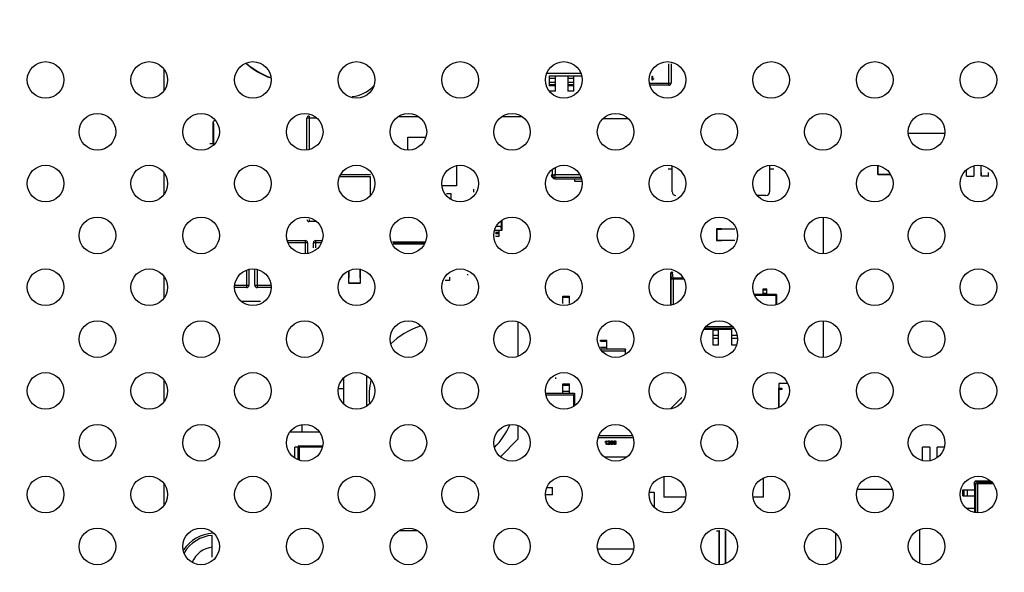
# Model space of a CAD drawing. Units: millimetres. Extents: x -2117 to 4274, y -1213 to 2910.
# Drawn here: x 1619 to 1686, y 1029 to 1067 of the extents above; entities that cross this region are included whole.
import ezdxf
from ezdxf import colors
from ezdxf.entities.mleader import LeaderData, LeaderLine
from ezdxf.math import Vec2, Vec3

# ---------------------------------------------------------------- set-up
doc = ezdxf.new("R2010")
doc.units = ezdxf.units.MM
doc.header["$LTSCALE"] = 65.395
doc.layers.get('0').update_dxf_attribs({"linetype": 'CONTINUOUS'})
doc.layers.add('本体', color=7, linetype='CONTINUOUS')
doc.layers.add('注記', color=6, linetype='CONTINUOUS', lineweight=13)
doc.styles.add('GD2_STANDARD_DIM', font='monotxt.shx', dxfattribs={"width": 0.835, "bigfont": 'BigFont.shx'})

# ---------------------------------------------------------------- blocks, each defined once
blk = doc.blocks.new('_DotSmall')
at = {"color": 0, "linetype": 'ByBlock', "const_width": 0.5}
blk.add_lwpolyline([(-0.0625, 0, 1), (0.0625, 0, 1)], format="xyb", close=True, dxfattribs=at)

msp = doc.modelspace()

# ---------------------------------------------------------------- linework, layer by layer
at = {"layer": '本体', "color": 6, "linetype": 'Continuous'}
for p, q in [((1629.0698, 1063.4431), (1629.0698, 1061.95228)), ((1638.81982, 1057.93611), (1638.81982, 1060.08715)), ((1639.48999, 1060.08715), (1638.81982, 1060.08715)), ((1638.96982, 1060.23715), (1638.96982, 1057.95758)), ((1646.44658, 1060.18714), (1645.11982, 1060.18714)), ((1653.51764, 1060.18714), (1652.1123, 1060.18714)), ((1660.75518, 1060.03707), (1659.01915, 1060.03707)), ((1632.39491, 1059.71225), (1632.39491, 1058.36225)), ((1632.47157, 1059.71225), (1632.39491, 1059.71225)), ((1632.47157, 1058.28696), (1632.47157, 1059.71225)), ((1645.70979, 1057.91901), (1645.70979, 1058.79985)), ((1645.70979, 1058.79985), (1646.92687, 1058.79985)), ((1682.32686, 1059.03715), (1679.8734, 1059.03715)), ((1632.19491, 1058.36225), (1632.39491, 1058.36225)), ((1649.03519, 1056.83738), (1649.03519, 1055.47445)), ((1655.76986, 1056.71328), (1655.76986, 1056.23742)), ((1663.74488, 1055.06221), (1663.74488, 1056.82518)), ((1670.39488, 1056.85834), (1670.39488, 1055.06221)), ((1677.76985, 1056.25327), (1677.76985, 1056.84294)), ((1677.78585, 1056.84052), (1677.78585, 1056.23727)), ((1684.31991, 1056.82727), (1684.31991, 1056.13706)), ((1684.82473, 1056.38718), (1684.82473, 1056.8454)), ((1684.8317, 1056.38718), (1684.8322, 1056.84427)), ((1629.0698, 1056.37203), (1629.0698, 1054.88121)), ((1643.16982, 1056.08715), (1641.06165, 1056.08715)), ((1641.13841, 1056.23715), (1643.16982, 1056.23715)), ((1643.16982, 1054.83861), (1643.16982, 1056.08715)), ((1655.57135, 1056.21224), (1655.49469, 1056.21224)), ((1655.57135, 1056.21224), (1655.57135, 1056.585)), ((1655.76986, 1056.23742), (1655.57135, 1056.21224)), ((1655.74469, 1056.03891), (1655.74469, 1055.96224)), ((1657.5239, 1056.03891), (1655.74469, 1056.03891)), ((1655.76986, 1056.23742), (1657.42311, 1056.23742)), ((1663.46988, 1056.63721), (1663.74488, 1056.63721)), ((1670.39488, 1056.63721), (1670.66988, 1056.63721)), ((1677.76985, 1056.25327), (1677.78585, 1056.25327)), ((1678.11985, 1056.25577), (1677.78585, 1056.25327)), ((1677.78585, 1056.23727), (1678.11985, 1056.23727)), ((1678.11985, 1056.25577), (1678.62699, 1056.25577)), ((1678.63384, 1056.24227), (1678.11985, 1056.24227)), ((1683.81991, 1056.13706), (1683.81991, 1056.55103)), ((1683.81991, 1056.13706), (1684.31991, 1056.13706)), ((1684.81973, 1056.38718), (1684.81973, 1056.14718)), ((1684.81973, 1056.14718), (1685.31973, 1056.14718)), ((1684.82973, 1056.14718), (1684.8317, 1056.38718)), ((1684.82973, 1056.14718), (1684.82973, 1056.13718)), ((1685.30973, 1056.13718), (1684.82973, 1056.13718)), ((1685.30775, 1056.38718), (1685.30973, 1056.14718)), ((1685.30973, 1056.13718), (1685.30973, 1056.14718)), ((1685.31973, 1056.14718), (1685.31973, 1056.38718)), ((1649.03519, 1055.47445), (1648.05864, 1055.47445)), ((1655.74469, 1055.96224), (1657.53913, 1055.96224)), ((1657.09469, 1055.76224), (1657.09469, 1055.96224)), ((1657.57627, 1055.76224), (1657.09469, 1055.76224)), ((1648.66985, 1054.93721), (1648.34485, 1054.93721)), ((1648.66985, 1054.55375), (1648.66985, 1054.93721)), ((1650.19488, 1055.23712), (1650.19488, 1055.04506)), ((1670.14488, 1054.81221), (1669.56168, 1054.81221)), ((1638.96982, 1053.18715), (1638.96982, 1053.03715)), ((1639.46813, 1053.03715), (1638.96982, 1053.03715)), ((1652.08619, 1052.69082), (1651.73949, 1052.69082)), ((1652.08619, 1053.09739), (1652.08619, 1052.69082)), ((1652.10363, 1052.45337), (1652.08619, 1052.69082)), ((1652.11988, 1053.1199), (1652.11988, 1052.43712)), ((1651.63429, 1052.45337), (1652.10363, 1052.45337)), ((1651.94488, 1052.43713), (1651.69488, 1052.43713)), ((1651.94488, 1052.29212), (1651.69488, 1052.29212)), ((1651.94488, 1052.25602), (1651.69488, 1052.25634)), ((1651.69488, 1052.2313), (1651.94488, 1052.22918)), ((1651.69488, 1052.03712), (1651.94488, 1052.03712)), ((1652.11988, 1052.43712), (1651.94488, 1052.43713)), ((1651.94488, 1052.03712), (1651.94488, 1052.43672)), ((1652.11988, 1052.43712), (1652.10363, 1052.45337)), ((1666.76976, 1052.52106), (1666.76976, 1051.75306)), ((1666.78576, 1052.52106), (1666.76986, 1052.52106)), ((1666.78576, 1052.53706), (1666.78576, 1052.52285)), ((1667.11976, 1052.53706), (1666.78576, 1052.53706)), ((1666.78576, 1052.52106), (1666.78576, 1051.73706)), ((1666.78576, 1052.52106), (1667.11976, 1052.51856)), ((1667.11976, 1052.53206), (1668.01976, 1052.53206)), ((1668.01976, 1052.51856), (1667.11976, 1052.51856)), ((1646.89669, 1051.63727), (1644.66957, 1051.63727)), ((1644.70753, 1051.59894), (1646.87707, 1051.59894)), ((1646.82628, 1051.49969), (1644.70753, 1051.49969)), ((1666.76976, 1051.75306), (1666.78576, 1051.75306)), ((1667.11976, 1051.75556), (1666.78576, 1051.75306)), ((1666.78576, 1051.73706), (1667.11976, 1051.73706)), ((1668.01976, 1051.75503), (1667.11976, 1051.75556)), ((1668.01976, 1051.74206), (1667.11976, 1051.74206)), ((1629.0698, 1049.30096), (1629.0698, 1047.81014)), ((1641.67491, 1049.18712), (1641.67491, 1049.66606)), ((1641.68841, 1049.67289), (1641.68841, 1049.18712)), ((1642.45141, 1049.18712), (1642.45141, 1049.76628)), ((1642.46491, 1049.76423), (1642.46491, 1049.18712)), ((1649.83341, 1049.41227), (1649.74969, 1049.41227)), ((1641.66991, 1049.18712), (1641.66991, 1048.85312)), ((1641.66991, 1048.85312), (1641.68412, 1048.85312)), ((1641.68591, 1048.85312), (1641.68841, 1049.18712)), ((1641.68591, 1048.85312), (1641.68591, 1048.83722)), ((1641.68591, 1048.85312), (1642.46991, 1048.85312)), ((1641.68591, 1048.83712), (1642.45391, 1048.83712)), ((1642.45141, 1049.18712), (1642.45391, 1048.85312)), ((1642.45391, 1048.83713), (1642.45391, 1048.85312)), ((1642.46991, 1048.85312), (1642.46991, 1049.18712)), ((1648.56994, 1049.02727), (1648.25994, 1049.02727)), ((1648.56994, 1049.02727), (1648.56994, 1049.24727)), ((1656.29469, 1047.45112), (1656.29469, 1047.95703)), ((1656.29469, 1047.95703), (1656.74469, 1047.95703)), ((1656.74469, 1047.45112), (1656.74469, 1047.95703)), ((1670.86976, 1048.06134), (1669.36239, 1048.06134)), ((1670.83588, 1047.98655), (1669.40037, 1047.98655)), ((1669.96186, 1048.06134), (1669.96186, 1048.43709)), ((1669.96186, 1048.43709), (1670.1987, 1048.43709)), ((1669.96186, 1048.38636), (1670.1987, 1048.38636)), ((1670.1987, 1048.13048), (1669.96186, 1048.13048)), ((1670.1987, 1048.06134), (1670.1987, 1048.43709)), ((1670.83588, 1047.98655), (1670.86976, 1048.06134)), ((1670.83588, 1047.3576), (1670.83588, 1047.98655)), ((1670.86976, 1048.06134), (1670.86976, 1047.3639)), ((1635.65315, 1047.58715), (1634.35732, 1047.58715)), ((1656.29469, 1047.87332), (1656.74469, 1047.87332)), ((1653.21982, 1046.19825), (1653.21982, 1043.84238)), ((1658.84494, 1044.87356), (1658.84494, 1044.95727)), ((1658.84494, 1044.95727), (1659.29494, 1044.95727)), ((1658.84494, 1044.87356), (1659.29494, 1044.87356)), ((1659.29494, 1044.33727), (1659.29494, 1044.95727)), ((1659.29494, 1044.45136), (1658.84494, 1044.45136)), ((1660.56994, 1044.33728), (1658.84494, 1044.33727)), ((1658.9465, 1044.21387), (1660.50557, 1044.21387)), ((1660.56994, 1044.33728), (1660.50557, 1044.21387)), ((1660.56994, 1043.98343), (1660.56994, 1044.33728)), ((1629.0698, 1042.22989), (1629.0698, 1040.73907)), ((1641.31982, 1042.3388), (1641.31982, 1040.62922)), ((1642.91982, 1040.46182), (1642.91982, 1042.50496)), ((1655.79469, 1042.40074), (1655.79469, 1042.31703)), ((1656.29469, 1041.33703), (1656.29469, 1041.95703)), ((1656.29469, 1041.95703), (1656.74469, 1041.95703)), ((1656.74469, 1041.33703), (1656.74469, 1041.95703)), ((1671.01973, 1041.98721), (1671.01973, 1041.66221)), ((1671.62011, 1041.98721), (1671.01973, 1041.98721)), ((1640.99138, 1041.65382), (1641.31982, 1041.65382)), ((1655.12883, 1041.33703), (1657.06969, 1041.33703)), ((1656.29469, 1041.87332), (1656.74469, 1041.87332)), ((1656.74469, 1041.45112), (1656.29469, 1041.45112)), ((1657.06969, 1041.33703), (1657.00533, 1041.21363)), ((1657.06969, 1041.33703), (1657.06969, 1040.46601)), ((1671.01973, 1041.66221), (1671.21973, 1041.66221)), ((1671.02234, 1041.61096), (1671.04473, 1041.58721)), ((1671.02234, 1040.36996), (1671.02234, 1041.61096)), ((1671.21973, 1041.61221), (1671.02348, 1041.61096)), ((1671.22098, 1041.58754), (1671.04473, 1041.58721)), ((1671.04473, 1040.38127), (1671.04473, 1041.58721)), ((1671.21973, 1041.66221), (1671.21973, 1041.58742)), ((1655.15175, 1041.21363), (1657.00533, 1041.21363)), ((1657.00533, 1041.21363), (1657.00533, 1040.4332)), ((1663.63878, 1040.2685), (1664.40735, 1041.03706)), ((1637.66821, 1038.68715), (1639.68075, 1038.68715)), ((1638.48648, 1039.168), (1638.48648, 1038.68715)), ((1653.21982, 1039.12718), (1653.21982, 1038.18718)), ((1653.21982, 1038.18718), (1652.02823, 1036.9956)), ((1637.99982, 1036.90872), (1637.99982, 1037.63715)), ((1638.21982, 1037.63715), (1637.99982, 1037.63715)), ((1638.21982, 1037.68729), (1638.24488, 1037.66232)), ((1638.21982, 1037.63715), (1638.21982, 1037.68729)), ((1638.21982, 1036.79552), (1638.21982, 1037.63715)), ((1638.25452, 1037.65272), (1638.25452, 1036.77766)), ((1639.86824, 1037.65272), (1638.25452, 1037.65272)), ((1638.29475, 1037.71208), (1638.26968, 1037.73715)), ((1638.26968, 1037.73715), (1639.88413, 1037.73715)), ((1639.8776, 1037.7025), (1638.30425, 1037.70258)), ((1638.30425, 1037.70256), (1638.30482, 1036.75642)), ((1680.81969, 1036.74301), (1680.81969, 1037.63724)), ((1681.31969, 1037.63724), (1680.81969, 1037.63724)), ((1681.31969, 1037.63724), (1681.31969, 1036.73343)), ((1681.81969, 1036.93168), (1681.81969, 1037.63724)), ((1682.29173, 1037.63724), (1681.81969, 1037.63724)), ((1663.16985, 1035.62311), (1663.16985, 1034.23706)), ((1669.96985, 1034.23706), (1669.96985, 1035.52932)), ((1684.36982, 1035.23715), (1684.37123, 1035.25389)), ((1684.36982, 1035.23715), (1684.36982, 1033.20527)), ((1684.37036, 1035.23715), (1684.36982, 1035.23715)), ((1684.37036, 1035.23715), (1684.46603, 1035.14148)), ((1684.37036, 1035.18769), (1684.37036, 1035.23715)), ((1684.45308, 1035.33574), (1684.46982, 1035.33715)), ((1684.46982, 1035.33715), (1684.46982, 1035.3366)), ((1684.46982, 1035.33715), (1685.45325, 1035.33715)), ((1684.56549, 1035.24093), (1684.46982, 1035.3366)), ((1685.45381, 1035.3366), (1684.46982, 1035.3366)), ((1684.56549, 1035.24093), (1684.56549, 1033.1756)), ((1684.56549, 1035.24093), (1685.55312, 1035.24093)), ((1629.0698, 1035.15883), (1629.0698, 1033.66801)), ((1655.2106, 1034.88726), (1655.56988, 1034.88726)), ((1655.56988, 1034.38726), (1655.56988, 1034.88726)), ((1676.38515, 1034.78699), (1678.74529, 1034.78699)), ((1683.56982, 1034.33715), (1683.56982, 1034.74715)), ((1683.56982, 1034.74715), (1684.3699, 1034.74715)), ((1683.66982, 1034.33715), (1683.66982, 1034.74715)), ((1683.86982, 1034.74715), (1683.86982, 1034.33715)), ((1684.46603, 1033.19068), (1684.46603, 1035.14148)), ((1685.64784, 1035.14148), (1684.46603, 1035.14148)), ((1655.56988, 1034.38726), (1655.10155, 1034.38726)), ((1664.63953, 1034.23706), (1663.16985, 1034.23706)), ((1669.96985, 1034.23706), (1669.27633, 1034.23706)), ((1683.56982, 1034.33715), (1684.3699, 1034.33715)), ((1683.86982, 1033.47715), (1684.36982, 1033.47715)), ((1646.38015, 1031.93705), (1645.10885, 1031.93705)), ((1666.76863, 1031.93731), (1666.94488, 1031.93711)), ((1666.96613, 1031.96048), (1666.94488, 1031.93711)), ((1666.94488, 1029.63142), (1666.94488, 1031.93711)), ((1666.96488, 1029.63192), (1666.96488, 1031.96086)), ((1667.3725, 1029.70558), (1667.3725, 1031.96086)), ((1667.39488, 1029.71689), (1667.39488, 1031.93711)), ((1680.61965, 1032.01562), (1680.61965, 1029.78699)), ((1674.91965, 1030.0233), (1674.91965, 1031.73129))]:
    msp.add_line(p, q, dxfattribs=at)
at = {"layer": '本体', "color": 7, "linetype": 'Continuous'}
for p, q in [((1663.51988, 1062.33724), (1663.51988, 1063.78724)), ((1663.66988, 1063.78724), (1663.66988, 1062.48724)), ((1657.51074, 1063.1359), (1655.19237, 1063.1359)), ((1655.35472, 1062.98711), (1655.35472, 1062.30605)), ((1655.35472, 1062.98711), (1657.54771, 1062.98711)), ((1655.35472, 1062.82368), (1655.77472, 1062.82368)), ((1655.77472, 1061.93711), (1655.77472, 1062.98711)), ((1656.62472, 1062.98711), (1656.62472, 1061.93711)), ((1656.62472, 1062.82368), (1657.04472, 1062.82368)), ((1657.04472, 1061.93711), (1657.04472, 1062.98711)), ((1662.37567, 1062.69291), (1662.37567, 1062.94974)), ((1662.37567, 1062.94974), (1662.4086, 1062.94974)), ((1662.4086, 1062.94974), (1662.4086, 1062.74961)), ((1662.46787, 1062.78748), (1662.46787, 1062.75712)), ((1655.77472, 1062.5339), (1655.35472, 1062.5339)), ((1655.35472, 1062.39392), (1655.77472, 1062.39392)), ((1655.77472, 1062.30605), (1655.35472, 1062.30605)), ((1657.04472, 1062.5339), (1656.62472, 1062.5339)), ((1656.62472, 1062.39392), (1657.04472, 1062.39392)), ((1657.04472, 1062.30605), (1656.62472, 1062.30605)), ((1662.2116, 1062.48724), (1663.66988, 1062.48724)), ((1663.51988, 1062.33724), (1662.23945, 1062.33724)), ((1662.39687, 1062.69291), (1662.37567, 1062.69291)), ((1655.77472, 1061.93711), (1655.36367, 1061.93711)), ((1657.04472, 1061.93711), (1656.62472, 1061.93711)), ((1674.06982, 1050.84997), (1674.06982, 1053.33235)), ((1637.48949, 1051.73724), (1638.71973, 1051.73724)), ((1638.86973, 1051.58724), (1637.54748, 1051.58724)), ((1638.71973, 1050.85072), (1638.71973, 1051.73724)), ((1638.86973, 1051.58724), (1638.86973, 1050.87219)), ((1639.26973, 1051.23724), (1639.26973, 1051.58724)), ((1639.80002, 1051.58724), (1639.26973, 1051.58724)), ((1639.41973, 1051.73724), (1639.41973, 1051.23724)), ((1639.41973, 1051.73724), (1639.8574, 1051.73724)), ((1634.71973, 1048.53724), (1634.71973, 1049.72463)), ((1634.86973, 1049.76297), (1634.86973, 1048.68724)), ((1635.26973, 1048.68724), (1635.26973, 1049.78305)), ((1635.41973, 1049.76031), (1635.41973, 1048.53724)), ((1663.61963, 1049.46047), (1663.64135, 1049.43923)), ((1663.61963, 1049.46047), (1663.61963, 1047.33682)), ((1663.64135, 1049.43923), (1663.68268, 1049.10259)), ((1663.7674, 1049.56529), (1663.74616, 1049.587)), ((1663.7674, 1049.56529), (1663.7674, 1049.52904)), ((1663.80873, 1049.1924), (1663.7674, 1049.52904)), ((1633.91323, 1048.68724), (1634.86973, 1048.68724)), ((1635.26973, 1048.68724), (1636.36379, 1048.68724)), ((1663.68268, 1047.34585), (1663.68268, 1049.10259)), ((1664.52655, 1049.10259), (1663.68268, 1049.10259)), ((1663.80873, 1049.1924), (1663.80873, 1047.36898)), ((1663.80873, 1049.1924), (1664.48095, 1049.1924)), ((1634.71973, 1048.53724), (1633.89165, 1048.53724)), ((1636.385, 1048.53724), (1635.41973, 1048.53724)), ((1674.06982, 1043.7789), (1674.06982, 1046.26128)), ((1665.91603, 1045.687), (1667.78463, 1045.687)), ((1667.96917, 1045.75005), (1665.9483, 1045.75005)), ((1666.07042, 1045.8761), (1667.8458, 1045.8761)), ((1666.51463, 1045.687), (1666.51463, 1044.637)), ((1666.51463, 1045.64375), (1666.89463, 1045.64375)), ((1666.89463, 1045.26375), (1666.51463, 1045.26375)), ((1666.89463, 1044.637), (1666.89463, 1045.687)), ((1667.78463, 1045.687), (1667.78463, 1044.637)), ((1668.16279, 1045.26375), (1667.78463, 1045.26375)), ((1666.89463, 1045.0498), (1666.51463, 1045.0498)), ((1666.51463, 1044.637), (1666.89463, 1044.637)), ((1668.16463, 1045.0498), (1667.78463, 1045.0498)), ((1667.78463, 1044.637), (1668.13618, 1044.637)), ((1661.01972, 1038.28706), (1658.70081, 1038.28706)), ((1658.75344, 1038.43706), (1661.01972, 1038.43706)), ((1659.17174, 1037.98683), (1659.17174, 1038.01718)), ((1659.23101, 1037.82456), (1659.23101, 1038.0247)), ((1659.24274, 1038.08139), (1659.26393, 1038.08139)), ((1659.26393, 1038.08139), (1659.26393, 1037.82456)), ((1659.37589, 1038.00566), (1659.34296, 1038.00895)), ((1659.38196, 1037.85749), (1659.50759, 1037.85749)), ((1659.50759, 1037.85749), (1659.50759, 1037.82456)), ((1659.90272, 1038.01554), (1659.86979, 1038.01225)), ((1659.26393, 1037.82456), (1659.23101, 1037.82456)), ((1659.50759, 1037.82456), (1659.33967, 1037.82456)), ((1659.10816, 1036.98706), (1660.66471, 1036.98706)), ((1662.20541, 1034.58715), (1662.51982, 1034.58715)), ((1662.51982, 1034.58715), (1662.51982, 1033.57087)), ((1632.36759, 1030.13937), (1632.36759, 1031.62897)), ((1661.10129, 1030.68715), (1658.6724, 1030.68715))]:
    msp.add_line(p, q, dxfattribs=at)
at = {"layer": '本体', "color": 6, "linetype": 'Continuous'}
for centre in [(1620.99621, 1062.69716), (1628.06728, 1062.69716), (1635.13835, 1062.69716), (1642.20941, 1062.69716), (1649.28048, 1062.69716), (1656.35155, 1062.69716), (1663.42262, 1062.69716), (1670.49368, 1062.69716), (1677.56475, 1062.69716), (1684.63582, 1062.69716), (1624.53174, 1059.16162), (1631.60281, 1059.16162), (1638.67388, 1059.16162), (1645.74495, 1059.16162), (1652.81602, 1059.16162), (1659.88708, 1059.16162), (1666.95815, 1059.16162), (1674.02922, 1059.16162), (1681.10029, 1059.16162), (1620.99621, 1055.62609), (1628.06728, 1055.62609), (1635.13835, 1055.62609), (1642.20941, 1055.62609), (1649.28048, 1055.62609), (1656.35155, 1055.62609), (1663.42262, 1055.62609), (1670.49368, 1055.62609), (1677.56475, 1055.62609), (1684.63582, 1055.62609), (1624.53174, 1052.09056), (1631.60281, 1052.09056), (1638.67388, 1052.09056), (1645.74495, 1052.09056), (1652.81602, 1052.09056), (1659.88708, 1052.09056), (1666.95815, 1052.09056), (1674.02922, 1052.09056), (1681.10029, 1052.09056), (1620.99621, 1048.55502), (1628.06728, 1048.55502), (1635.13835, 1048.55502), (1642.20941, 1048.55502), (1649.28048, 1048.55502), (1656.35155, 1048.55502), (1663.42262, 1048.55502), (1670.49368, 1048.55502), (1677.56475, 1048.55502), (1684.63582, 1048.55502), (1624.53174, 1045.01949), (1631.60281, 1045.01949), (1638.67388, 1045.01949), (1645.74495, 1045.01949), (1652.81602, 1045.01949), (1659.88708, 1045.01949), (1666.95815, 1045.01949), (1674.02922, 1045.01949), (1681.10029, 1045.01949), (1620.99621, 1041.48395), (1628.06728, 1041.48395), (1635.13835, 1041.48395), (1642.20941, 1041.48395), (1649.28048, 1041.48395), (1656.35155, 1041.48395), (1663.42262, 1041.48395), (1670.49368, 1041.48395), (1677.56475, 1041.48395), (1684.63582, 1041.48395), (1624.53174, 1037.94842), (1631.60281, 1037.94842), (1638.67388, 1037.94842), (1645.74495, 1037.94842), (1652.81602, 1037.94842), (1659.88708, 1037.94842), (1666.95815, 1037.94842), (1674.02922, 1037.94842), (1681.10029, 1037.94842), (1620.99621, 1034.41289), (1628.06728, 1034.41289), (1635.13835, 1034.41289), (1642.20941, 1034.41289), (1649.28048, 1034.41289), (1656.35155, 1034.41289), (1663.42262, 1034.41289), (1670.49368, 1034.41289), (1677.56475, 1034.41289), (1684.63582, 1034.41289), (1624.53174, 1030.87735), (1631.60281, 1030.87735), (1638.67388, 1030.87735), (1645.74495, 1030.87735), (1652.81602, 1030.87735), (1659.88708, 1030.87735), (1666.95815, 1030.87735), (1674.02922, 1030.87735), (1681.10029, 1030.87735)]:
    msp.add_circle(centre, 1.25, dxfattribs=at)
for centre, radius, start, end in [((1638.06976, 1067.63706), 5.1, 228.1345183, 250.412121), ((1638.06976, 1067.63706), 5.08, 228.2195414, 250.2783303), ((1641.56976, 1064.13706), 2.6, 277.5908774, 313.996006), ((1638.96982, 1060.08715), 0.15, 90.00001, 180.0000099), ((1632.64491, 1059.71225), 0.25, 109.0173493, 179.9999938), ((1655.74469, 1056.21224), 0.25, 180, 269.9999992), ((1655.74788, 1056.21487), 0.17655, 180.8521151, 186.3392372), ((1677.78585, 1056.25327), 0.016, 180.000005, 270.000005), ((1684.82973, 1056.14718), 0.01, 180.0000007, 270.0000007), ((1685.30973, 1056.14718), 0.01, 270.0000007, 0.0000007), ((1663.99488, 1055.06221), 0.25, 180.00001, 270.00001), ((1670.14488, 1055.06221), 0.25, 270.00001, 0.00001), ((1638.96982, 1053.18715), 0.15, 180.0000099, 270.00001), ((1666.78576, 1052.52106), 0.016, 90.00001, 180.00001), ((1666.78576, 1051.75306), 0.016, 186.4285815, 270.00001), ((1641.68591, 1048.85312), 0.016, 180.0000025, 270.0000025), ((1642.45391, 1048.85312), 0.016, 276.4285739, 0.0000025), ((1648.06982, 1041.13718), 5, 108.1150315, 134.715579), ((1648.06982, 1041.13718), 5, 167.2001493, 185.8572439), ((1648.06982, 1041.13718), 5, 315.3727283, 336.8125011), ((1638.26982, 1037.68715), 0.05, 90.1568199, 179.8423124), ((1648.79257, 1035.21584), 35.5778, 359.7156964, 359.9546668), ((1684.46982, 1035.23715), 0.1, 99.6325823, 170.3674385)]:
    msp.add_arc(centre, radius, start, end, dxfattribs=at)
at = {"layer": '本体', "color": 7, "linetype": 'Continuous'}
for centre, radius, start, end in [((1663.51988, 1062.48724), 0.15, 270.000005, 0.000005), ((1638.71973, 1051.58724), 0.15, 0.0000007, 90.0000007), ((1639.41973, 1051.58724), 0.15, 90.0000007, 180.0000007), ((1663.74663, 1049.46), 0.127, 90.2133757, 179.7866525), ((1634.71973, 1048.68724), 0.15, 270.0000007, 0.0000007), ((1635.41973, 1048.68724), 0.15, 180.0000007, 270.0000007), ((1632.56981, 1029.13716), 2.63813, 93.5533319, 145.4420494), ((1632.5698, 1029.13716), 2.5, 94.6394526, 148.4479389), ((1632.5698, 1029.13716), 1.7, 96.8314456, 157.088307)]:
    msp.add_arc(centre, radius, start, end, dxfattribs=at)
for points, knots in [([(1662.46787, 1062.75712), (1662.46375, 1062.755), (1662.45564, 1062.75083), (1662.44418, 1062.74361), (1662.43349, 1062.73579), (1662.42373, 1062.72737), (1662.41498, 1062.71876), (1662.40761, 1062.71007), (1662.40144, 1062.70162), (1662.39835, 1062.69573), (1662.39687, 1062.69291)], [0, 0, 0, 0, 0.14265725, 0.28116899, 0.41697719, 0.55085249, 0.67836417, 0.79503244, 0.90199818, 1, 1, 1, 1]), ([(1662.4086, 1062.74961), (1662.41049, 1062.75144), (1662.41443, 1062.75524), (1662.42109, 1062.76062), (1662.42853, 1062.76607), (1662.43664, 1062.77131), (1662.44491, 1062.77624), (1662.4529, 1062.78068), (1662.46048, 1062.78444), (1662.46547, 1062.78649), (1662.46787, 1062.78748)], [0, 0, 0, 0, 0.1116703, 0.23209448, 0.36274346, 0.50255751, 0.6415251, 0.7710985, 0.89016176, 1, 1, 1, 1]), ([(1663.64135, 1049.43923), (1663.64159, 1049.45553), (1663.64856, 1049.48842), (1663.6767, 1049.52997), (1663.71825, 1049.55808), (1663.75112, 1049.56505), (1663.7674, 1049.56529)], [0, 0, 0, 0, 0.24964123, 0.50014718, 0.75059314, 1, 1, 1, 1]), ([(1663.7674, 1049.52904), (1663.75185, 1049.52808), (1663.72162, 1049.52229), (1663.68193, 1049.50287), (1663.65266, 1049.47488), (1663.64275, 1049.45082), (1663.64135, 1049.43923)], [0, 0, 0, 0, 0.28182219, 0.54925847, 0.78892875, 1, 1, 1, 1]), ([(1663.68268, 1049.10259), (1663.68408, 1049.11418), (1663.69399, 1049.13824), (1663.72326, 1049.16623), (1663.76295, 1049.18565), (1663.79318, 1049.19144), (1663.80873, 1049.1924)], [0, 0, 0, 0, 0.21107335, 0.4507491, 0.71818839, 1, 1, 1, 1]), ([(1659.17174, 1038.01718), (1659.17585, 1038.0193), (1659.18396, 1038.02348), (1659.19542, 1038.03069), (1659.20612, 1038.03851), (1659.21587, 1038.04694), (1659.22462, 1038.05555), (1659.23199, 1038.06424), (1659.23816, 1038.07268), (1659.24126, 1038.07858), (1659.24274, 1038.08139)], [0, 0, 0, 0, 0.14265725, 0.28116899, 0.41697719, 0.55085249, 0.67836417, 0.79503244, 0.90199818, 1, 1, 1, 1]), ([(1659.23101, 1038.0247), (1659.22911, 1038.02287), (1659.22517, 1038.01907), (1659.21851, 1038.01369), (1659.21107, 1038.00824), (1659.20296, 1038.003), (1659.19469, 1037.99806), (1659.1867, 1037.99362), (1659.17913, 1037.98987), (1659.17413, 1037.98782), (1659.17174, 1037.98683)], [0, 0, 0, 0, 0.1116703, 0.23209448, 0.36274346, 0.50255751, 0.6415251, 0.7710985, 0.89016176, 1, 1, 1, 1]), ([(1659.34296, 1038.00895), (1659.3433, 1038.01182), (1659.34395, 1038.01741), (1659.34558, 1038.02549), (1659.34788, 1038.03301), (1659.35062, 1038.04008), (1659.35406, 1038.04656), (1659.35794, 1038.0526), (1659.36253, 1038.058), (1659.36759, 1038.06294), (1659.37319, 1038.06729), (1659.37927, 1038.07109), (1659.38583, 1038.07427), (1659.39284, 1038.0769), (1659.4003, 1038.0789), (1659.40822, 1038.08033), (1659.4166, 1038.08121), (1659.42234, 1038.08133), (1659.42528, 1038.08139)], [0, 0, 0, 0, 0.07067529, 0.13749269, 0.20147283, 0.26286932, 0.32255009, 0.38073725, 0.43821974, 0.49548744, 0.55348368, 0.61134621, 0.67064374, 0.73158695, 0.79418319, 0.85944511, 0.92820764, 1, 1, 1, 1]), ([(1659.34311, 1037.8474), (1659.3442, 1037.85041), (1659.34642, 1037.85654), (1659.35092, 1037.86538), (1659.3562, 1037.87417), (1659.36135, 1037.88132), (1659.36607, 1037.88704), (1659.37002, 1037.89151), (1659.3744, 1037.89608), (1659.37921, 1037.90077), (1659.38439, 1037.90558), (1659.38996, 1037.91055), (1659.39598, 1037.91558), (1659.40018, 1037.91891), (1659.40233, 1037.92062)], [0, 0, 0, 0, 0.10038814, 0.20440679, 0.31068608, 0.42215729, 0.48068546, 0.54323815, 0.6094995, 0.67955461, 0.75384122, 0.83164068, 0.91381271, 1, 1, 1, 1]), ([(1659.42456, 1038.05176), (1659.42277, 1038.05172), (1659.41928, 1038.05164), (1659.41417, 1038.05105), (1659.40932, 1038.05016), (1659.40474, 1038.0488), (1659.40044, 1038.04708), (1659.39643, 1038.04491), (1659.39265, 1038.04247), (1659.38922, 1038.03958), (1659.38612, 1038.03637), (1659.38337, 1038.03288), (1659.38111, 1038.02904), (1659.37925, 1038.02493), (1659.37775, 1038.02054), (1659.37666, 1038.01584), (1659.37607, 1038.01084), (1659.37595, 1038.00741), (1659.37589, 1038.00566)], [0, 0, 0, 0, 0.07069648, 0.13835821, 0.20336987, 0.26570021, 0.32725587, 0.38651234, 0.4458583, 0.50517314, 0.56377976, 0.62234306, 0.68082358, 0.73979516, 0.80080116, 0.86423946, 0.9306311, 1, 1, 1, 1]), ([(1659.43305, 1037.90513), (1659.4308, 1037.9033), (1659.42651, 1037.89981), (1659.4204, 1037.89474), (1659.41494, 1037.8901), (1659.40998, 1037.88603), (1659.40571, 1037.88233), (1659.40198, 1037.87918), (1659.39893, 1037.87639), (1659.39428, 1037.87217), (1659.38838, 1037.86615), (1659.38404, 1037.8603), (1659.38196, 1037.85749)], [0, 0, 0, 0, 0.12419967, 0.23682966, 0.33949499, 0.43125351, 0.51145487, 0.58122304, 0.64049537, 0.6883082, 0.85033297, 1, 1, 1, 1]), ([(1659.40233, 1037.92062), (1659.40564, 1037.9234), (1659.412, 1037.92875), (1659.42098, 1037.9367), (1659.42919, 1037.94408), (1659.43649, 1037.95102), (1659.44294, 1037.95746), (1659.44855, 1037.96337), (1659.45338, 1037.96875), (1659.45736, 1037.97378), (1659.46072, 1037.97853), (1659.46357, 1037.98317), (1659.46594, 1037.98777), (1659.46792, 1037.99232), (1659.46948, 1037.99684), (1659.47054, 1038.00134), (1659.47127, 1038.00577), (1659.47134, 1038.00873), (1659.47137, 1038.01019)], [0, 0, 0, 0, 0.11140966, 0.21452637, 0.30941723, 0.39608719, 0.47428422, 0.54437388, 0.60641956, 0.6605816, 0.70979382, 0.75645065, 0.80076733, 0.84316829, 0.88429487, 0.9238845, 0.96235871, 1, 1, 1, 1]), ([(1659.47137, 1038.01019), (1659.47134, 1038.01163), (1659.47127, 1038.01446), (1659.4706, 1038.01861), (1659.46968, 1038.0226), (1659.46818, 1038.02637), (1659.4664, 1038.03002), (1659.46411, 1038.03344), (1659.46146, 1038.03672), (1659.45844, 1038.03977), (1659.45513, 1038.04263), (1659.45143, 1038.04501), (1659.44759, 1038.04715), (1659.44347, 1038.04887), (1659.43908, 1038.05014), (1659.43445, 1038.05105), (1659.42958, 1038.05164), (1659.42626, 1038.05172), (1659.42456, 1038.05176)], [0, 0, 0, 0, 0.06176216, 0.12117399, 0.17942141, 0.23684343, 0.2943218, 0.35319096, 0.41272071, 0.47452215, 0.53705674, 0.59959134, 0.66236698, 0.72524564, 0.79031645, 0.8577243, 0.92723195, 1, 1, 1, 1]), ([(1659.42528, 1038.08139), (1659.42825, 1038.08134), (1659.43403, 1038.08124), (1659.44246, 1038.08023), (1659.45042, 1038.07865), (1659.45792, 1038.07645), (1659.46494, 1038.07357), (1659.47147, 1038.07004), (1659.47754, 1038.06591), (1659.48306, 1038.06112), (1659.48804, 1038.0559), (1659.4924, 1038.05032), (1659.49604, 1038.04442), (1659.49914, 1038.03827), (1659.50145, 1038.03174), (1659.50306, 1038.02493), (1659.50416, 1038.01782), (1659.50426, 1038.01297), (1659.5043, 1038.0105)], [0, 0, 0, 0, 0.07471189, 0.1455392, 0.21333906, 0.27861507, 0.3420942, 0.40389008, 0.46506335, 0.52657674, 0.58732833, 0.64638046, 0.70434531, 0.76167195, 0.81941786, 0.8780394, 0.93779551, 1, 1, 1, 1]), ([(1659.5043, 1038.0105), (1659.50423, 1038.00796), (1659.50409, 1038.00287), (1659.50298, 1037.99526), (1659.50109, 1037.98774), (1659.49858, 1037.9802), (1659.49515, 1037.97263), (1659.49082, 1037.96492), (1659.48545, 1037.95703), (1659.48028, 1037.95033), (1659.47547, 1037.94471), (1659.47121, 1037.94008), (1659.46627, 1037.93517), (1659.46086, 1037.92979), (1659.45474, 1037.92415), (1659.44808, 1037.91807), (1659.44076, 1037.91172), (1659.43567, 1037.90737), (1659.43305, 1037.90513)], [0, 0, 0, 0, 0.05794488, 0.11601763, 0.17482578, 0.23468309, 0.29682703, 0.36406134, 0.43619242, 0.51426012, 0.5569759, 0.60485593, 0.6576752, 0.71575058, 0.7788398, 0.84750119, 0.92122823, 1, 1, 1, 1]), ([(1659.54381, 1037.95123), (1659.54385, 1037.9549), (1659.54391, 1037.96209), (1659.54432, 1037.97261), (1659.54502, 1037.98259), (1659.54607, 1037.99204), (1659.54731, 1038.00098), (1659.54893, 1038.00938), (1659.55075, 1038.01728), (1659.55293, 1038.02465), (1659.55533, 1038.03157), (1659.55805, 1038.03802), (1659.56111, 1038.044), (1659.56436, 1038.04957), (1659.56798, 1038.05464), (1659.57173, 1038.05935), (1659.5759, 1038.06353), (1659.58032, 1038.0673), (1659.58504, 1038.07062), (1659.59004, 1038.07349), (1659.59531, 1038.07602), (1659.60094, 1038.07792), (1659.60682, 1038.07947), (1659.61299, 1038.08062), (1659.61946, 1038.08129), (1659.62388, 1038.08136), (1659.62613, 1038.08139)], [0, 0, 0, 0, 0.06311446, 0.12361465, 0.18097371, 0.23526146, 0.2871007, 0.33603074, 0.38238235, 0.42633408, 0.46821069, 0.5082496, 0.54662834, 0.58364954, 0.61899432, 0.65358302, 0.68715614, 0.72042219, 0.75323022, 0.78626016, 0.81950398, 0.85354527, 0.88830828, 0.92399586, 0.9613503, 1, 1, 1, 1]), ([(1659.56877, 1037.84602), (1659.56673, 1037.84895), (1659.56253, 1037.85501), (1659.55762, 1037.86533), (1659.55324, 1037.87669), (1659.5498, 1037.88932), (1659.54711, 1037.90312), (1659.54516, 1037.9181), (1659.54406, 1037.93427), (1659.5439, 1037.94545), (1659.54381, 1037.95123)], [0, 0, 0, 0, 0.09742067, 0.20088559, 0.31117197, 0.42979795, 0.55773993, 0.69471527, 0.84212991, 1, 1, 1, 1]), ([(1659.59161, 1038.03416), (1659.59039, 1038.03212), (1659.5878, 1038.0278), (1659.58491, 1038.02029), (1659.58236, 1038.0117), (1659.58025, 1038.00192), (1659.57873, 1037.99094), (1659.57753, 1037.97879), (1659.57691, 1037.96545), (1659.5768, 1037.95617), (1659.57674, 1037.95133)], [0, 0, 0, 0, 0.08388811, 0.17715403, 0.28251364, 0.39939986, 0.52949081, 0.67280218, 0.82953576, 1, 1, 1, 1]), ([(1659.57674, 1037.95133), (1659.57677, 1037.94639), (1659.57684, 1037.93693), (1659.57749, 1037.92343), (1659.57862, 1037.91124), (1659.5801, 1037.90039), (1659.58207, 1037.89087), (1659.58454, 1037.88269), (1659.58732, 1037.87577), (1659.59076, 1037.87018), (1659.59453, 1037.86562), (1659.59842, 1037.8617), (1659.60252, 1037.85837), (1659.60681, 1037.8556), (1659.61136, 1037.85349), (1659.6161, 1037.85197), (1659.62106, 1037.85109), (1659.62443, 1037.85097), (1659.62613, 1037.8509)], [0, 0, 0, 0, 0.11840551, 0.22665433, 0.32409234, 0.4117048, 0.4890259, 0.5569094, 0.61623334, 0.66734928, 0.71351239, 0.7576965, 0.79949251, 0.83997606, 0.87988574, 0.91914866, 0.95922736, 1, 1, 1, 1]), ([(1659.62577, 1038.05176), (1659.62407, 1038.05171), (1659.62072, 1038.05163), (1659.61581, 1038.05079), (1659.61115, 1038.04938), (1659.6067, 1038.04748), (1659.60257, 1038.04492), (1659.59858, 1038.04192), (1659.59493, 1038.03828), (1659.59273, 1038.03556), (1659.59161, 1038.03416)], [0, 0, 0, 0, 0.12766477, 0.25173856, 0.37275335, 0.49214676, 0.61406962, 0.73719732, 0.86560699, 1, 1, 1, 1]), ([(1659.67552, 1037.95133), (1659.67549, 1037.95617), (1659.67543, 1037.96544), (1659.67476, 1037.97868), (1659.6737, 1037.99067), (1659.67225, 1038.00139), (1659.67033, 1038.01086), (1659.668, 1038.01907), (1659.66522, 1038.02602), (1659.66191, 1038.03177), (1659.65823, 1038.03649), (1659.65439, 1038.04058), (1659.65028, 1038.04405), (1659.64585, 1038.04684), (1659.64122, 1038.04909), (1659.6363, 1038.05064), (1659.63113, 1038.05159), (1659.62758, 1038.0517), (1659.62577, 1038.05176)], [0, 0, 0, 0, 0.11562913, 0.22154104, 0.31704786, 0.40315088, 0.48018122, 0.54764937, 0.60703584, 0.65865241, 0.70572289, 0.74980409, 0.79258682, 0.83387396, 0.87476839, 0.9152227, 0.9568807, 1, 1, 1, 1]), ([(1659.62613, 1038.08139), (1659.62943, 1038.0813), (1659.63591, 1038.08111), (1659.64537, 1038.07955), (1659.65429, 1038.07689), (1659.66265, 1038.07331), (1659.67033, 1038.06875), (1659.67718, 1038.06322), (1659.68313, 1038.05676), (1659.68813, 1038.0493), (1659.6925, 1038.04104), (1659.69638, 1038.03195), (1659.69989, 1038.02204), (1659.70238, 1038.01317), (1659.70415, 1038.00552), (1659.70533, 1037.9992), (1659.70631, 1037.99239), (1659.70705, 1037.98509), (1659.70767, 1037.97732), (1659.70814, 1037.96907), (1659.70838, 1037.96032), (1659.70843, 1037.95431), (1659.70845, 1037.95123)], [0, 0, 0, 0, 0.05672434, 0.11143724, 0.16436782, 0.21643537, 0.26764149, 0.31735978, 0.36747306, 0.4182104, 0.47140428, 0.52796572, 0.58806112, 0.65213426, 0.68634484, 0.72326368, 0.76261025, 0.80473894, 0.84943034, 0.89671126, 0.94688964, 1, 1, 1, 1]), ([(1659.62613, 1037.8509), (1659.62783, 1037.85097), (1659.63121, 1037.8511), (1659.63617, 1037.85195), (1659.6409, 1037.85356), (1659.64544, 1037.85565), (1659.64976, 1037.85836), (1659.65384, 1037.86171), (1659.65775, 1037.86562), (1659.66151, 1037.87023), (1659.66492, 1037.87585), (1659.66775, 1037.88277), (1659.67018, 1037.89096), (1659.67216, 1037.90048), (1659.67365, 1037.91131), (1659.67477, 1037.92346), (1659.67543, 1037.93695), (1659.67549, 1037.94639), (1659.67552, 1037.95133)], [0, 0, 0, 0, 0.04078185, 0.08086959, 0.12026817, 0.16018685, 0.20045974, 0.24226518, 0.28645926, 0.33295208, 0.38443053, 0.44338913, 0.51168147, 0.58902003, 0.67624519, 0.77370519, 0.88156777, 1, 1, 1, 1]), ([(1659.70845, 1037.95123), (1659.70842, 1037.94757), (1659.70835, 1037.94044), (1659.70796, 1037.93), (1659.70721, 1037.92009), (1659.70629, 1037.91067), (1659.70491, 1037.90178), (1659.70341, 1037.89337), (1659.70156, 1037.88549), (1659.6994, 1037.87813), (1659.69697, 1037.87124), (1659.6943, 1037.86479), (1659.69135, 1037.85877), (1659.68802, 1037.85324), (1659.68447, 1037.84813), (1659.68067, 1037.84342), (1659.67654, 1037.83917), (1659.67208, 1037.83542), (1659.66739, 1037.83204), (1659.66238, 1037.82915), (1659.65705, 1037.82675), (1659.65146, 1037.8247), (1659.64554, 1037.8232), (1659.63934, 1037.82205), (1659.63284, 1037.82137), (1659.6284, 1037.8213), (1659.62613, 1037.82127)], [0, 0, 0, 0, 0.06287395, 0.12283663, 0.17965657, 0.23396001, 0.28559502, 0.33451311, 0.38090483, 0.42489459, 0.46652903, 0.50648829, 0.54503155, 0.58183118, 0.61744828, 0.65206691, 0.68587971, 0.71917455, 0.75218165, 0.78524016, 0.81865645, 0.85254774, 0.88762634, 0.92363508, 0.96102184, 1, 1, 1, 1]), ([(1659.73479, 1037.9448), (1659.7348, 1037.94782), (1659.73483, 1037.95377), (1659.73524, 1037.96253), (1659.7357, 1037.971), (1659.7365, 1037.97912), (1659.73745, 1037.98696), (1659.73871, 1037.99444), (1659.74007, 1038.00165), (1659.74172, 1038.00851), (1659.74357, 1038.01509), (1659.74569, 1038.02133), (1659.74793, 1038.02729), (1659.75047, 1038.03289), (1659.75318, 1038.03822), (1659.75617, 1038.04318), (1659.75931, 1038.04788), (1659.76163, 1038.05078), (1659.76278, 1038.05222)], [0, 0, 0, 0, 0.08003364, 0.15785369, 0.23256417, 0.30473095, 0.37438432, 0.44166255, 0.50604819, 0.56869226, 0.62871533, 0.68723847, 0.74322657, 0.79756741, 0.85023892, 0.90162888, 0.95106666, 1, 1, 1, 1]), ([(1659.82483, 1037.82127), (1659.82158, 1037.82136), (1659.81522, 1037.82153), (1659.8059, 1037.82289), (1659.79705, 1037.82516), (1659.78866, 1037.82833), (1659.78069, 1037.83233), (1659.77322, 1037.83734), (1659.76622, 1037.84322), (1659.75967, 1037.85), (1659.75374, 1037.85783), (1659.74867, 1037.86687), (1659.74434, 1037.87703), (1659.74081, 1037.88835), (1659.73813, 1037.90085), (1659.7362, 1037.91448), (1659.73502, 1037.92926), (1659.73487, 1037.9395), (1659.73479, 1037.9448)], [0, 0, 0, 0, 0.05615666, 0.11013309, 0.16253714, 0.21391249, 0.2651462, 0.3165104, 0.36917852, 0.42312311, 0.47927586, 0.53869074, 0.60197849, 0.670125, 0.74365022, 0.82281, 0.9082615, 1, 1, 1, 1]), ([(1659.76278, 1038.05222), (1659.76485, 1038.05455), (1659.76894, 1038.05915), (1659.77594, 1038.06509), (1659.78339, 1038.07017), (1659.79142, 1038.07427), (1659.79997, 1038.07746), (1659.80903, 1038.07978), (1659.81865, 1038.08113), (1659.82522, 1038.0813), (1659.82858, 1038.08139)], [0, 0, 0, 0, 0.12562529, 0.24761912, 0.36852829, 0.48810373, 0.60987826, 0.73538192, 0.86444789, 1, 1, 1, 1]), ([(1659.79838, 1038.04414), (1659.79624, 1038.04237), (1659.79183, 1038.03872), (1659.78608, 1038.03197), (1659.78094, 1038.02412), (1659.77715, 1038.01679), (1659.77448, 1038.01021), (1659.77275, 1038.00458), (1659.77128, 1037.99836), (1659.77005, 1037.99156), (1659.7691, 1037.98417), (1659.76831, 1037.97619), (1659.76787, 1037.96761), (1659.76777, 1037.96169), (1659.76772, 1037.95864)], [0, 0, 0, 0, 0.08860886, 0.18189279, 0.28078692, 0.38702003, 0.44410701, 0.50645404, 0.57439638, 0.64765576, 0.72642616, 0.81145824, 0.90277978, 1, 1, 1, 1]), ([(1659.76772, 1037.95864), (1659.76966, 1037.96136), (1659.77346, 1037.9667), (1659.78016, 1037.97369), (1659.78748, 1037.97959), (1659.79543, 1037.9843), (1659.80379, 1037.98796), (1659.81239, 1037.99059), (1659.8212, 1037.9922), (1659.82714, 1037.99239), (1659.83013, 1037.99249)], [0, 0, 0, 0, 0.13548967, 0.2652293, 0.39077828, 0.51542034, 0.63831688, 0.75964188, 0.87890203, 1, 1, 1, 1]), ([(1659.82102, 1037.96286), (1659.8192, 1037.96283), (1659.81561, 1037.96277), (1659.81035, 1037.962), (1659.80528, 1037.96089), (1659.80042, 1037.95928), (1659.79577, 1037.95721), (1659.79132, 1037.9547), (1659.78713, 1037.95166), (1659.78315, 1037.94826), (1659.77952, 1037.94448), (1659.77633, 1037.94039), (1659.77373, 1037.93597), (1659.77145, 1037.93132), (1659.76979, 1037.92633), (1659.7686, 1037.92107), (1659.76787, 1037.91554), (1659.76777, 1037.91175), (1659.76772, 1037.90981)], [0, 0, 0, 0, 0.06481177, 0.12771775, 0.18908569, 0.24956204, 0.30973826, 0.37021461, 0.43108475, 0.49391056, 0.55656978, 0.61755327, 0.67811906, 0.73906275, 0.80166534, 0.86495589, 0.93088979, 1, 1, 1, 1]), ([(1659.76772, 1037.90981), (1659.76781, 1037.90723), (1659.76799, 1037.90211), (1659.76938, 1037.89451), (1659.77166, 1037.88709), (1659.77477, 1037.87994), (1659.77862, 1037.87329), (1659.78319, 1037.86741), (1659.78838, 1037.86236), (1659.79417, 1037.85815), (1659.80054, 1037.85491), (1659.80737, 1037.85257), (1659.81469, 1037.85115), (1659.81973, 1037.85099), (1659.82231, 1037.8509)], [0, 0, 0, 0, 0.0861768, 0.17122226, 0.25757253, 0.34515, 0.43150789, 0.51364385, 0.59353899, 0.67280597, 0.75205843, 0.83149326, 0.9138232, 1, 1, 1, 1]), ([(1659.82642, 1038.05176), (1659.82394, 1038.05168), (1659.81905, 1038.05152), (1659.81186, 1038.04998), (1659.80489, 1038.04767), (1659.80056, 1038.04533), (1659.79838, 1038.04414)], [0, 0, 0, 0, 0.25258422, 0.49909539, 0.74711868, 1, 1, 1, 1]), ([(1659.87309, 1037.90811), (1659.87305, 1037.91017), (1659.87299, 1037.9142), (1659.87228, 1037.92008), (1659.87125, 1037.92564), (1659.86967, 1037.93083), (1659.86773, 1037.93571), (1659.8653, 1037.94023), (1659.86247, 1037.94445), (1659.85915, 1037.94824), (1659.85552, 1037.9517), (1659.85153, 1037.9547), (1659.84723, 1037.95724), (1659.84261, 1037.95931), (1659.83765, 1037.9609), (1659.83238, 1037.962), (1659.8268, 1037.96277), (1659.82298, 1037.96283), (1659.82102, 1037.96286)], [0, 0, 0, 0, 0.07222863, 0.14125221, 0.20743871, 0.27024458, 0.33123808, 0.39125366, 0.45015237, 0.50900804, 0.56773445, 0.62572604, 0.68370826, 0.74240694, 0.80309411, 0.8658654, 0.93137868, 1, 1, 1, 1]), ([(1659.82231, 1037.8509), (1659.82414, 1037.85095), (1659.82773, 1037.85105), (1659.83298, 1037.8518), (1659.83799, 1037.85296), (1659.84273, 1037.85467), (1659.8472, 1037.85684), (1659.85141, 1037.8595), (1659.85537, 1037.86263), (1659.85902, 1037.86624), (1659.86232, 1037.87026), (1659.86518, 1037.87465), (1659.86772, 1037.87935), (1659.86962, 1037.88448), (1659.87117, 1037.8899), (1659.87231, 1037.89566), (1659.87298, 1037.90177), (1659.87305, 1037.90597), (1659.87309, 1037.90811)], [0, 0, 0, 0, 0.06396481, 0.12485364, 0.18438327, 0.24274841, 0.29990041, 0.35705864, 0.41571935, 0.47525796, 0.53550803, 0.59629136, 0.65772823, 0.72105151, 0.78626131, 0.85383435, 0.925318, 1, 1, 1, 1]), ([(1659.90601, 1037.90914), (1659.90589, 1037.90517), (1659.90563, 1037.89734), (1659.9036, 1037.8858), (1659.90033, 1037.87468), (1659.89642, 1037.86587), (1659.89283, 1037.85913), (1659.88978, 1037.85441), (1659.88651, 1037.84997), (1659.8831, 1037.84576), (1659.87929, 1037.84197), (1659.87531, 1037.83841), (1659.87104, 1037.83521), (1659.8666, 1037.83226), (1659.86189, 1037.82971), (1659.85707, 1037.82744), (1659.85209, 1037.82551), (1659.84694, 1037.82399), (1659.84164, 1037.82274), (1659.83617, 1037.82188), (1659.83055, 1037.82134), (1659.82675, 1037.82129), (1659.82483, 1037.82127)], [0, 0, 0, 0, 0.08889896, 0.17543996, 0.26163309, 0.34801017, 0.3908193, 0.43281367, 0.47377583, 0.51416632, 0.55410654, 0.59412062, 0.63362038, 0.67358462, 0.71348045, 0.75335963, 0.79289115, 0.83300656, 0.87364304, 0.91489252, 0.95695013, 1, 1, 1, 1]), ([(1659.85791, 1038.03859), (1659.85683, 1038.03964), (1659.85471, 1038.0417), (1659.85123, 1038.0444), (1659.84756, 1038.04668), (1659.84369, 1038.04853), (1659.83964, 1038.04999), (1659.8354, 1038.05101), (1659.83097, 1038.05164), (1659.82795, 1038.05172), (1659.82642, 1038.05176)], [0, 0, 0, 0, 0.12854512, 0.25281849, 0.37521173, 0.49711279, 0.6185462, 0.74222208, 0.8694577, 1, 1, 1, 1]), ([(1659.82858, 1038.08139), (1659.83109, 1038.08135), (1659.83601, 1038.08126), (1659.84323, 1038.08043), (1659.85009, 1038.07903), (1659.85661, 1038.07715), (1659.86276, 1038.07464), (1659.86861, 1038.07167), (1659.87409, 1038.0681), (1659.87917, 1038.06397), (1659.88386, 1038.05941), (1659.88806, 1038.05437), (1659.89175, 1038.04892), (1659.89497, 1038.04305), (1659.89769, 1038.03678), (1659.89992, 1038.03008), (1659.90161, 1038.02297), (1659.90235, 1038.01805), (1659.90272, 1038.01554)], [0, 0, 0, 0, 0.06849927, 0.13457234, 0.19820789, 0.25978371, 0.31995086, 0.37950832, 0.43881422, 0.49849706, 0.55818174, 0.61743757, 0.67752244, 0.7379594, 0.80032992, 0.86408973, 0.93062208, 1, 1, 1, 1]), ([(1659.83013, 1037.99249), (1659.8327, 1037.99242), (1659.83779, 1037.99228), (1659.84529, 1037.9912), (1659.85247, 1037.9893), (1659.85941, 1037.98683), (1659.86596, 1037.98345), (1659.8723, 1037.97951), (1659.87827, 1037.97471), (1659.88395, 1037.96931), (1659.88912, 1037.96332), (1659.89369, 1037.95686), (1659.8975, 1037.94993), (1659.90059, 1037.94258), (1659.90301, 1037.93483), (1659.90477, 1037.92665), (1659.9058, 1037.91804), (1659.90594, 1037.91215), (1659.90601, 1037.90914)], [0, 0, 0, 0, 0.06134711, 0.12120288, 0.17986303, 0.23815213, 0.29625194, 0.35519027, 0.41567569, 0.478379, 0.54152393, 0.60397653, 0.66651326, 0.72949145, 0.79370964, 0.85973595, 0.92844901, 1, 1, 1, 1]), ([(1659.86979, 1038.01225), (1659.86908, 1038.01508), (1659.86775, 1038.02041), (1659.86494, 1038.02764), (1659.86185, 1038.03375), (1659.85916, 1038.03705), (1659.85791, 1038.03859)], [0, 0, 0, 0, 0.29980178, 0.56433071, 0.79620394, 1, 1, 1, 1]), ([(1659.33967, 1037.82456), (1659.33966, 1037.82652), (1659.33966, 1037.83043), (1659.34032, 1037.8362), (1659.34135, 1037.84191), (1659.34252, 1037.84556), (1659.34311, 1037.8474)], [0, 0, 0, 0, 0.25264333, 0.50443985, 0.7504068, 1, 1, 1, 1]), ([(1659.62613, 1037.82127), (1659.62316, 1037.82135), (1659.61737, 1037.82152), (1659.60891, 1037.82264), (1659.60098, 1037.82462), (1659.59349, 1037.82727), (1659.58654, 1037.83081), (1659.5801, 1037.83512), (1659.57403, 1037.8401), (1659.57054, 1037.84403), (1659.56877, 1037.84602)], [0, 0, 0, 0, 0.13790323, 0.26887334, 0.39517813, 0.51708924, 0.63674303, 0.75622182, 0.87662836, 1, 1, 1, 1])]:
    msp.add_open_spline(points, degree=3, knots=knots, dxfattribs=at)
at = {"layer": '本体', "color": 6, "linetype": 'Continuous'}
for points, knots in [([(1655.57241, 1056.19538), (1655.57699, 1056.15414), (1655.61781, 1056.07224), (1655.70324, 1056.03952), (1655.74469, 1056.03891)], [0, 0, 0, 0, 0.50018619, 1, 1, 1, 1]), ([(1655.57244, 1056.19536), (1655.57969, 1056.19706), (1655.64568, 1056.21024), (1655.71123, 1056.22549), (1655.76986, 1056.23742)], [0, 0, 0, 0, 0.11067248, 1, 1, 1, 1]), ([(1655.74469, 1056.03891), (1655.74586, 1056.04609), (1655.75313, 1056.11242), (1655.76195, 1056.17852), (1655.76986, 1056.23742)], [0, 0, 0, 0, 0.1090986, 1, 1, 1, 1]), ([(1684.46982, 1035.3366), (1684.4487, 1035.33637), (1684.40543, 1035.32173), (1684.38006, 1035.28379), (1684.37425, 1035.26344)], [0, 0, 0, 0, 0.49950916, 1, 1, 1, 1])]:
    msp.add_open_spline(points, degree=3, knots=knots, dxfattribs=at)
for points in [[(1671.02348, 1041.61096), (1671.02348, 1041.62805), (1671.02223, 1041.64513), (1671.02223, 1041.66221)], [(1638.25452, 1037.65272), (1638.25466, 1037.66474), (1638.25972, 1037.67738), (1638.26786, 1037.68621)], [(1638.26786, 1037.68621), (1638.27687, 1037.69603), (1638.29106, 1037.70232), (1638.30439, 1037.70245)], [(1684.37425, 1035.26344), (1684.37181, 1035.25493), (1684.37046, 1035.24601), (1684.37036, 1035.23715)], [(1684.46603, 1035.14148), (1684.46631, 1035.16679), (1684.48782, 1035.21914), (1684.54018, 1035.24066), (1684.56549, 1035.24093)]]:
    msp.add_open_spline(points, degree=3, dxfattribs=at)

# ---------------------------------------------------------------- leaders
at = {"layer": '注記', "color": 1, "lineweight": 9}
ml = msp.add_multileader_mtext('Standard', dxfattribs=at)
ml.set_content('4-取り付け金具用ネジ穴\\P4-Screw holes for mounting brackets', color=2, style='GD2_STANDARD_DIM')
ml.set_leader_properties(color=171, lineweight=9)
ml.set_arrow_properties(name='DOTSMALL')
ml.build(insert=Vec2(0, 0))
ml.multileader.update_dxf_attribs({"text_left_attachment_type": 6, "text_right_attachment_type": 6, "dogleg_length": 0.36, "arrow_head_size": 20})
ctx = ml.context
ctx.base_point, ctx.char_height, ctx.arrow_head_size, ctx.landing_gap_size, ctx.plane_origin = Vec3(-220.01863, 571.81474), 40, 20, 0.5, Vec3(1536.99652, 1173.15069)
ctx.left_attachment, ctx.right_attachment, ctx.text_align_type = 6, 6, 2
notes = []
notes.append((ctx, [(0, (1, 1, 0), (885.76803, 571.81474), (-1, 0), 0.36, [(0, [(1812.0698, 1202.69716)], 0, [])])]))
ctx.mtext.insert, ctx.mtext.alignment, ctx.mtext.flow_direction = Vec3(884.90803, 625.14808), 3, 5
for ctx, leaders in notes:
    for number, flags, end, landing, length, lines in leaders:
        leader = LeaderData()
        leader.index, (leader.has_last_leader_line, leader.has_dogleg_vector, leader.attachment_direction) = number, flags
        leader.last_leader_point, leader.dogleg_vector, leader.dogleg_length = Vec3(end), Vec3(landing), length
        for number, points, colour, breaks in lines:
            line = LeaderLine()
            line.index, line.vertices, line.color, line.breaks = number, Vec3.list(points), colors.encode_raw_color(colour), breaks
            leader.lines.append(line)
        ctx.leaders.append(leader)

doc.saveas('drawing.dxf')
